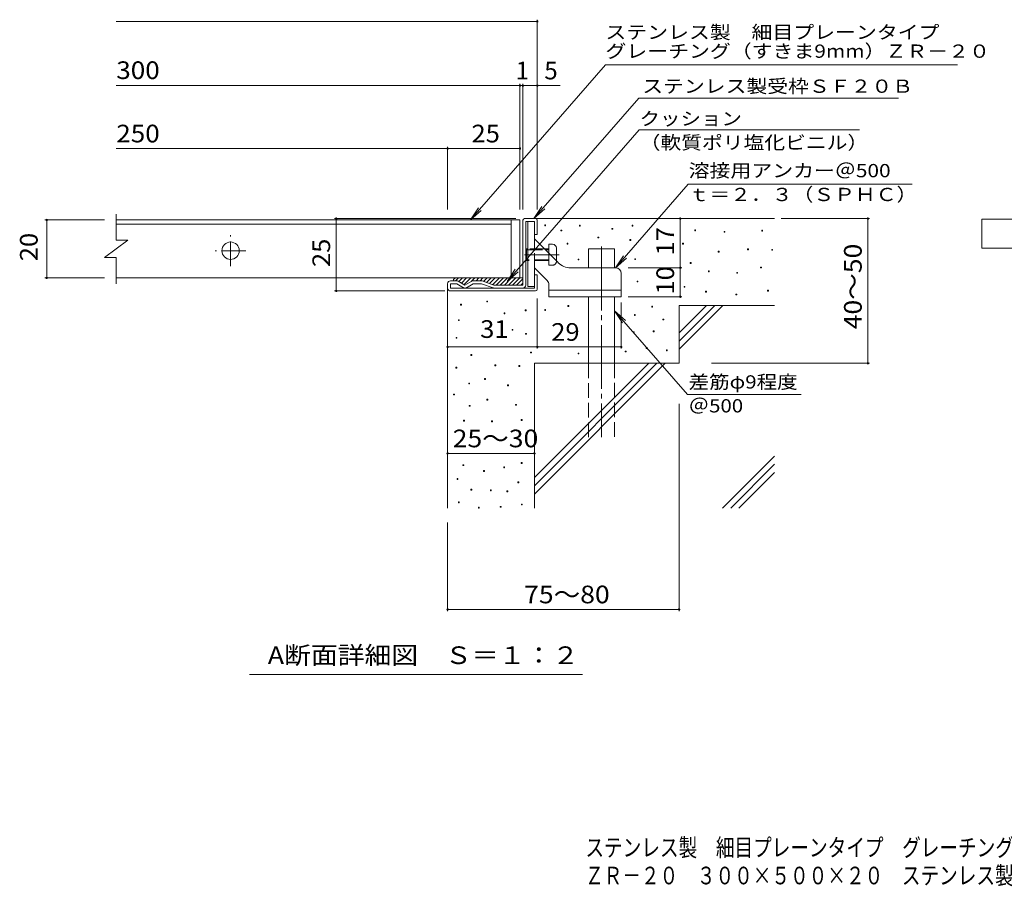
# Model space of a CAD drawing. Units: millimetres. Extents: x -1716 to 1718, y -1382 to 1264.
# Drawn here: x -1716 to -15, y -1382 to 114 of the extents above; entities that cross this region are included whole.
import ezdxf

# ---------------------------------------------------------------- set-up
doc = ezdxf.new("R2010")
doc.units = ezdxf.units.MM
doc.header["$LTSCALE"] = 10
for name, pattern in [('JWW_CENTER1', [6.773333, 4.233333, -0.846667, 0.846667, -0.846667]), ('JWW_CENTER2', [13.546667, 11.006667, -0.846667, 0.846667, -0.846667]), ('JWW_DASHED3', [3.386667, 2.54, -0.846667])]:
    doc.linetypes.add(name, pattern=pattern)
for name, color, linetype in [('D-0', 7, 'Continuous'), ('D-1', 7, 'Continuous'), ('D-2', 7, 'Continuous'), ('D-3', 7, 'Continuous'), ('D-4', 7, 'Continuous'), ('D-5', 7, 'Continuous'), ('D-6', 7, 'Continuous'), ('D-9', 7, 'Continuous'), ('D-A', 7, 'Continuous'), ('F-4ﾚｲﾔ', 7, 'Continuous'), ('F-5ﾚｲﾔ', 7, 'Continuous')]:
    doc.layers.add(name, color=color, linetype=linetype)
doc.styles.add('ＭＳ ゴシック', font='txt', dxfattribs={"height": 1})

msp = doc.modelspace()

# ---------------------------------------------------------------- linework, layer by layer
at = {"layer": 'D-0', "color": 7, "linetype": 'Continuous', "lineweight": 9}
for p, q in [((-809.3, -241.9), (-809.3, -240.4)), ((-809.3, -240.4), (-807.8, -240.4)), ((-807.8, -241.9), (-809.3, -241.9)), ((-807.8, -240.4), (-807.8, -241.9)), ((-781.1, -250.7), (-781.1, -249.2)), ((-781.1, -249.2), (-779.6, -249.2)), ((-779.6, -250.7), (-781.1, -250.7)), ((-779.6, -249.2), (-779.6, -250.7)), ((-749.2, -242.4), (-749.2, -240.9)), ((-749.2, -240.9), (-747.7, -240.9)), ((-747.7, -242.4), (-749.2, -242.4)), ((-747.7, -240.9), (-747.7, -242.4)), ((-693.3, -247.9), (-693.3, -246.4)), ((-693.3, -246.4), (-691.8, -246.4)), ((-691.8, -247.9), (-693.3, -247.9)), ((-691.8, -246.4), (-691.8, -247.9)), ((-658.4, -242.5), (-658.4, -241)), ((-658.4, -241), (-656.9, -241)), ((-656.9, -242.5), (-658.4, -242.5)), ((-656.9, -241), (-656.9, -242.5)), ((-550.1, -250.4), (-550.1, -248.9)), ((-550.1, -248.9), (-548.6, -248.9)), ((-548.6, -250.4), (-550.1, -250.4)), ((-548.6, -248.9), (-548.6, -250.4)), ((-499.4, -253.1), (-499.4, -251.6)), ((-499.4, -251.6), (-497.9, -251.6)), ((-497.9, -253.1), (-499.4, -253.1)), ((-497.9, -251.6), (-497.9, -253.1)), ((-434.4, -251.1), (-434.4, -249.6)), ((-434.4, -249.6), (-432.9, -249.6)), ((-432.9, -251.1), (-434.4, -251.1)), ((-432.9, -249.6), (-432.9, -251.1)), ((-770.7, -273.7), (-770.7, -272.2)), ((-770.7, -272.2), (-769.2, -272.2)), ((-769.2, -272.2), (-769.2, -273.7)), ((-717.2, -263), (-717.2, -261.5)), ((-717.2, -261.5), (-715.7, -261.5)), ((-715.7, -263), (-717.2, -263)), ((-715.7, -261.5), (-715.7, -263)), ((-662.2, -267.2), (-662.2, -265.7)), ((-662.2, -265.7), (-660.7, -265.7)), ((-660.7, -267.2), (-662.2, -267.2)), ((-660.7, -265.7), (-660.7, -267.2)), ((-571, -273.4), (-571, -271.9)), ((-571, -271.9), (-569.5, -271.9)), ((-569.5, -271.9), (-569.5, -273.4)), ((-769.2, -273.7), (-770.7, -273.7)), ((-569.5, -273.4), (-571, -273.4)), ((-509.3, -287.5), (-509.3, -286)), ((-509.3, -286), (-507.8, -286)), ((-507.8, -287.5), (-509.3, -287.5)), ((-507.8, -286), (-507.8, -287.5)), ((-458.8, -283.5), (-458.8, -282)), ((-458.8, -282), (-457.3, -282)), ((-457.3, -283.5), (-458.8, -283.5)), ((-457.3, -282), (-457.3, -283.5)), ((-417, -284.3), (-417, -282.8)), ((-417, -282.8), (-415.5, -282.8)), ((-415.5, -284.3), (-417, -284.3)), ((-415.5, -282.8), (-415.5, -284.3)), ((-751.7, -300.8), (-751.7, -299.3)), ((-751.7, -299.3), (-750.2, -299.3)), ((-750.2, -300.8), (-751.7, -300.8)), ((-750.2, -299.3), (-750.2, -300.8)), ((-653.7, -300.2), (-653.7, -298.7)), ((-653.7, -298.7), (-652.2, -298.7)), ((-652.2, -300.2), (-653.7, -300.2)), ((-652.2, -298.7), (-652.2, -300.2)), ((-557.8, -306.9), (-557.8, -305.4)), ((-557.8, -305.4), (-556.3, -305.4)), ((-556.3, -305.4), (-556.3, -306.9)), ((-556.3, -306.9), (-557.8, -306.9)), ((-526.4, -321.4), (-526.4, -319.9)), ((-526.4, -319.9), (-524.9, -319.9)), ((-524.9, -321.4), (-526.4, -321.4)), ((-524.9, -319.9), (-524.9, -321.4)), ((-477.5, -323.8), (-477.5, -322.3)), ((-477.5, -322.3), (-476, -322.3)), ((-476, -322.3), (-476, -323.8)), ((-436.4, -314.7), (-436.4, -313.2)), ((-436.4, -313.2), (-434.9, -313.2)), ((-434.9, -314.7), (-436.4, -314.7)), ((-434.9, -313.2), (-434.9, -314.7)), ((-649.7, -338.8), (-649.7, -337.3)), ((-649.7, -337.3), (-648.2, -337.3)), ((-648.2, -338.8), (-649.7, -338.8)), ((-648.2, -337.3), (-648.2, -338.8)), ((-476, -323.8), (-477.5, -323.8)), ((-568.5, -348.1), (-568.5, -346.6)), ((-568.5, -346.6), (-567, -346.6)), ((-567, -348.1), (-568.5, -348.1)), ((-567, -346.6), (-567, -348.1)), ((-531.2, -356.6), (-531.2, -355.1)), ((-531.2, -355.1), (-529.7, -355.1)), ((-529.7, -356.6), (-531.2, -356.6)), ((-529.7, -355.1), (-529.7, -356.6)), ((-424.2, -354.6), (-424.2, -353.1)), ((-424.2, -353.1), (-422.7, -353.1)), ((-422.7, -354.6), (-424.2, -354.6)), ((-422.7, -353.1), (-422.7, -354.6)), ((-909.5, -373.4), (-909.5, -371.9)), ((-909.5, -371.9), (-908, -371.9)), ((-908, -373.4), (-909.5, -373.4)), ((-908, -371.9), (-908, -373.4)), ((-479, -361.4), (-479, -359.9)), ((-479, -359.9), (-477.5, -359.9)), ((-477.5, -361.4), (-479, -361.4)), ((-477.5, -359.9), (-477.5, -361.4)), ((-954.5, -378.9), (-954.5, -377.4)), ((-954.5, -377.4), (-953, -377.4)), ((-953, -378.9), (-954.5, -378.9)), ((-953, -377.4), (-953, -378.9)), ((-842.8, -388.7), (-842.8, -387.2)), ((-842.8, -387.2), (-841.3, -387.2)), ((-841.3, -388.7), (-842.8, -388.7)), ((-841.3, -387.2), (-841.3, -388.7)), ((-809.3, -388), (-809.3, -386.5)), ((-809.3, -386.5), (-807.8, -386.5)), ((-807.8, -388), (-809.3, -388)), ((-807.8, -386.5), (-807.8, -388)), ((-769.1, -381.1), (-769.1, -379.6)), ((-769.1, -379.6), (-767.6, -379.6)), ((-767.6, -381.1), (-769.1, -381.1)), ((-767.6, -379.6), (-767.6, -381.1)), ((-624.4, -382.4), (-624.4, -380.9)), ((-624.4, -380.9), (-622.9, -380.9)), ((-622.9, -382.4), (-624.4, -382.4)), ((-622.9, -380.9), (-622.9, -382.4)), ((-958.4, -405.7), (-958.4, -404.2)), ((-958.4, -404.2), (-956.9, -404.2)), ((-956.9, -405.7), (-958.4, -405.7)), ((-956.9, -404.2), (-956.9, -405.7)), ((-879.4, -393.7), (-879.4, -392.2)), ((-879.4, -392.2), (-877.9, -392.2)), ((-877.9, -393.7), (-879.4, -393.7)), ((-877.9, -392.2), (-877.9, -393.7)), ((-654.3, -396.7), (-654.3, -395.2)), ((-654.3, -395.2), (-652.8, -395.2)), ((-652.8, -396.7), (-654.3, -396.7)), ((-652.8, -395.2), (-652.8, -396.7)), ((-605, -404.6), (-605, -403.1)), ((-605, -403.1), (-603.5, -403.1)), ((-603.5, -404.6), (-605, -404.6)), ((-603.5, -403.1), (-603.5, -404.6)), ((-865.6, -422.3), (-865.6, -420.8)), ((-865.6, -420.8), (-864.1, -420.8)), ((-864.1, -422.3), (-865.6, -422.3)), ((-864.1, -420.8), (-864.1, -422.3)), ((-656.3, -426.3), (-656.3, -424.8)), ((-656.3, -424.8), (-654.8, -424.8)), ((-654.8, -424.8), (-654.8, -426.3)), ((-621.8, -425.1), (-621.8, -423.6)), ((-621.8, -423.6), (-620.3, -423.6)), ((-620.3, -425.1), (-621.8, -425.1)), ((-620.3, -423.6), (-620.3, -425.1)), ((-962.4, -436.2), (-962.4, -434.7)), ((-962.4, -434.7), (-960.9, -434.7)), ((-960.9, -436.2), (-962.4, -436.2)), ((-960.9, -434.7), (-960.9, -436.2)), ((-842.2, -429.3), (-842.2, -427.8)), ((-842.2, -427.8), (-840.7, -427.8)), ((-840.7, -429.3), (-842.2, -429.3)), ((-840.7, -427.8), (-840.7, -429.3)), ((-654.8, -426.3), (-656.3, -426.3)), ((-670.1, -459.8), (-670.1, -458.3)), ((-670.1, -458.3), (-668.6, -458.3)), ((-668.6, -458.3), (-668.6, -459.8)), ((-633.7, -453.8), (-633.7, -452.3)), ((-633.7, -452.3), (-632.2, -452.3)), ((-632.2, -453.8), (-633.7, -453.8)), ((-632.2, -452.3), (-632.2, -453.8)), ((-599, -457.9), (-599, -456.4)), ((-599, -456.4), (-597.5, -456.4)), ((-597.5, -457.9), (-599, -457.9)), ((-597.5, -456.4), (-597.5, -457.9)), ((-936.7, -465.8), (-936.7, -464.3)), ((-936.7, -464.3), (-935.2, -464.3)), ((-935.2, -465.8), (-936.7, -465.8)), ((-935.2, -464.3), (-935.2, -465.8)), ((-833.7, -461.5), (-833.7, -460)), ((-833.7, -460), (-832.2, -460)), ((-832.2, -461.5), (-833.7, -461.5)), ((-832.2, -460), (-832.2, -461.5)), ((-751.7, -463.2), (-751.7, -461.7)), ((-751.7, -461.7), (-750.2, -461.7)), ((-750.2, -463.2), (-751.7, -463.2)), ((-750.2, -461.7), (-750.2, -463.2)), ((-668.6, -459.8), (-670.1, -459.8)), ((-962.5, -487.5), (-962.5, -486)), ((-962.5, -486), (-961, -486)), ((-961, -487.5), (-962.5, -487.5)), ((-961, -486), (-961, -487.5)), ((-895.2, -483.5), (-895.2, -482)), ((-895.2, -482), (-893.7, -482)), ((-893.7, -483.5), (-895.2, -483.5)), ((-893.7, -482), (-893.7, -483.5)), ((-853.8, -484.7), (-853.8, -483.2)), ((-853.8, -483.2), (-852.3, -483.2)), ((-852.3, -484.7), (-853.8, -484.7)), ((-852.3, -483.2), (-852.3, -484.7)), ((-913, -507.2), (-913, -505.7)), ((-913, -505.7), (-911.5, -505.7)), ((-911.5, -507.2), (-913, -507.2)), ((-911.5, -505.7), (-911.5, -507.2)), ((-940.6, -515.1), (-940.6, -513.6)), ((-940.6, -513.6), (-939.1, -513.6)), ((-939.1, -515.1), (-940.6, -515.1)), ((-939.1, -513.6), (-939.1, -515.1)), ((-873.5, -518.3), (-873.5, -516.8)), ((-873.5, -516.8), (-872, -516.8)), ((-872, -518.3), (-873.5, -518.3)), ((-872, -516.8), (-872, -518.3)), ((-966.8, -534.1), (-966.8, -532.6)), ((-966.8, -532.6), (-965.3, -532.6)), ((-965.3, -534.1), (-966.8, -534.1)), ((-965.3, -532.6), (-965.3, -534.1)), ((-909, -542.8), (-909, -541.3)), ((-909, -541.3), (-907.5, -541.3)), ((-907.5, -542.8), (-909, -542.8)), ((-907.5, -541.3), (-907.5, -542.8)), ((-939.6, -553.6), (-939.6, -552.1)), ((-939.6, -552.1), (-938.1, -552.1)), ((-938.1, -553.6), (-939.6, -553.6)), ((-938.1, -552.1), (-938.1, -553.6)), ((-859.7, -551.8), (-859.7, -550.3)), ((-859.7, -550.3), (-858.2, -550.3)), ((-858.2, -551.8), (-859.7, -551.8)), ((-858.2, -550.3), (-858.2, -551.8)), ((-949.5, -579.3), (-949.5, -577.8)), ((-949.5, -577.8), (-948, -577.8)), ((-948, -577.8), (-948, -579.3)), ((-849.9, -577.9), (-849.9, -576.4)), ((-849.9, -576.4), (-848.4, -576.4)), ((-848.4, -577.9), (-849.9, -577.9)), ((-848.4, -576.4), (-848.4, -577.9)), ((-948, -579.3), (-949.5, -579.3)), ((-901.1, -580.3), (-901.1, -578.8)), ((-901.1, -578.8), (-899.6, -578.8)), ((-899.6, -580.3), (-901.1, -580.3)), ((-899.6, -578.8), (-899.6, -580.3)), ((-950.5, -656.1), (-950.5, -654.6)), ((-950.5, -654.6), (-949, -654.6)), ((-949, -656.1), (-950.5, -656.1)), ((-949, -654.6), (-949, -656.1)), ((-880.1, -659.9), (-880.1, -658.4)), ((-880.1, -658.4), (-878.6, -658.4)), ((-878.6, -659.9), (-880.1, -659.9)), ((-878.6, -658.4), (-878.6, -659.9)), ((-849.8, -652.2), (-849.8, -650.7)), ((-849.8, -650.7), (-848.3, -650.7)), ((-848.3, -652.2), (-849.8, -652.2)), ((-848.3, -650.7), (-848.3, -652.2)), ((-960.6, -679.8), (-960.6, -678.3)), ((-960.6, -678.3), (-959.1, -678.3)), ((-959.1, -679.8), (-960.6, -679.8)), ((-959.1, -678.3), (-959.1, -679.8)), ((-915, -666), (-915, -664.5)), ((-915, -664.5), (-913.5, -664.5)), ((-913.5, -666), (-915, -666)), ((-913.5, -664.5), (-913.5, -666)), ((-936.6, -698.4), (-936.6, -696.9)), ((-936.6, -696.9), (-935.1, -696.9)), ((-935.1, -696.9), (-935.1, -698.4)), ((-855.7, -685.8), (-855.7, -684.3)), ((-855.7, -684.3), (-854.2, -684.3)), ((-854.2, -685.8), (-855.7, -685.8)), ((-854.2, -684.3), (-854.2, -685.8)), ((-935.1, -698.4), (-936.6, -698.4)), ((-903.1, -699.6), (-903.1, -698.1)), ((-903.1, -698.1), (-901.6, -698.1)), ((-901.6, -699.6), (-903.1, -699.6)), ((-901.6, -698.1), (-901.6, -699.6)), ((-874.6, -701.2), (-874.6, -699.7)), ((-874.6, -699.7), (-873.1, -699.7)), ((-873.1, -701.2), (-874.6, -701.2)), ((-873.1, -699.7), (-873.1, -701.2)), ((-958.4, -720.1), (-958.4, -718.6)), ((-958.4, -718.6), (-956.9, -718.6)), ((-956.9, -720.1), (-958.4, -720.1)), ((-956.9, -718.6), (-956.9, -720.1)), ((-923.7, -729.4), (-923.7, -727.9)), ((-923.7, -727.9), (-922.2, -727.9)), ((-922.2, -729.4), (-923.7, -729.4)), ((-922.2, -727.9), (-922.2, -729.4)), ((-886, -727.9), (-886, -726.4)), ((-886, -726.4), (-884.5, -726.4)), ((-884.5, -727.9), (-886, -727.9)), ((-884.5, -726.4), (-884.5, -727.9)), ((-849.4, -724), (-849.4, -722.5)), ((-849.4, -722.5), (-847.9, -722.5)), ((-847.9, -724), (-849.4, -724)), ((-847.9, -722.5), (-847.9, -724))]:
    msp.add_line(p, q, dxfattribs=at)
at = {"layer": 'D-1', "color": 2, "linetype": 'Continuous', "lineweight": 9}
for p, q in [((-847, -344.4), (-847, -232.4)), ((-844, -229.4), (-825, -229.4)), ((-827, -234.4), (-842, -234.4)), ((-842, -344.4), (-842, -234.4)), ((-827, -256.9), (-827, -234.4)), ((-822, -232.4), (-822, -256.9)), ((-822, -256.9), (-827, -256.9)), ((-961.3, -336.9), (-972, -336.9)), ((-958.8, -337.6), (-947, -344.4)), ((-935.1, -337.6), (-947, -344.4)), ((-918.9, -336.9), (-932.6, -336.9)), ((-917.3, -337.2), (-897, -344.4)), ((-822, -326.9), (-827, -326.9)), ((-827, -349.4), (-827, -326.9)), ((-822, -351.4), (-822, -326.9)), ((-977, -349.4), (-977, -341.9)), ((-972, -349.4), (-972, -341.9)), ((-961.3, -341.9), (-972, -341.9)), ((-972, -349.4), (-827, -349.4)), ((-972, -354.4), (-825, -354.4)), ((-949.5, -348.8), (-961.3, -341.9)), ((-944.5, -348.8), (-932.6, -341.9)), ((-918.6, -341.9), (-932.6, -341.9)), ((-898.3, -349.1), (-918.6, -341.9)), ((-847, -344.4), (-897, -344.4))]:
    msp.add_line(p, q, dxfattribs=at)
for centre, radius, start, end in [((-844, -232.4), 3, 90, 180), ((-825, -232.4), 3, 0, 90), ((-972, -341.9), 5, 90, 180), ((-961.3, -341.9), 5, 60, 90), ((-932.6, -341.9), 5, 90, 120), ((-918.9, -341.9), 5, 70.4316, 90), ((-972, -349.4), 5, 180, 270), ((-947, -344.4), 5, 240, 300), ((-896.7, -344.4), 5, 250.439, 270), ((-847, -344.4), 5, 270, 0), ((-825, -351.4), 3, 270, 0)]:
    msp.add_arc(centre, radius, start, end, dxfattribs=at)
at = {"layer": 'D-2', "color": 3, "linetype": 'Continuous', "lineweight": 9}
for p, q in [((-1549.6, -266.9), (-1549.6, -221.9)), ((-867, -231.9), (-1549.6, -231.9)), ((-867, -231.9), (-867, -331.9)), ((-867, -231.9), (-852, -231.9)), ((-852, -231.9), (-852, -331.9)), ((-1549.6, -238.9), (-867, -238.9)), ((-1569.6, -296.9), (-1529.6, -266.9)), ((-1549.6, -266.9), (-1529.6, -266.9)), ((-1569.6, -296.9), (-1549.6, -296.9)), ((-1549.6, -341.9), (-1549.6, -296.9)), ((-867, -331.9), (-1549.6, -331.9)), ((-852, -331.9), (-867, -331.9))]:
    msp.add_line(p, q, dxfattribs=at)
at = {"layer": 'D-2', "color": 3, "linetype": 'JWW_CENTER1', "lineweight": 9}
for p, q in [((-1352, -311.4), (-1352, -258.4)), ((-1325.5, -284.9), (-1378.5, -284.9))]:
    msp.add_line(p, q, dxfattribs=at)
at = {"layer": 'D-2', "color": 3, "linetype": 'Continuous', "lineweight": 9}
msp.add_circle((-1352, -284.9), 15, dxfattribs=at)
at = {"layer": 'D-3', "color": 3, "linetype": 'Continuous', "lineweight": 9}
for p, q in [((-838.5, -234.4), (-838.5, -346.9)), ((-838.5, -234.4), (-827, -234.4)), ((-827, -264.4), (-827, -234.4)), ((-785.8, -305.6), (-827, -264.4)), ((-804.9, -336.5), (-827, -314.4)), ((-827, -346.9), (-827, -314.4)), ((-764.5, -314.4), (-687, -314.4)), ((-677, -324.4), (-677, -364.4)), ((-827, -346.9), (-838.5, -346.9)), ((-802, -364.4), (-802, -343.6)), ((-677, -352.9), (-802, -352.9)), ((-677, -364.4), (-802, -364.4))]:
    msp.add_line(p, q, dxfattribs=at)
at = {"layer": 'D-3', "color": 3, "linetype": 'JWW_DASHED3', "lineweight": 9}
for p, q in [((-827, -314.4), (-827, -264.4)), ((-789, -303.4), (-789, -302.4))]:
    msp.add_line(p, q, dxfattribs=at)
at = {"layer": 'D-3', "color": 3, "linetype": 'Continuous', "lineweight": 9}
for centre, radius, start, end in [((-764.5, -284.4), 30, 224.9997, 270), ((-687, -324.4), 10, 0, 90), ((-812, -343.6), 10, 0, 45)]:
    msp.add_arc(centre, radius, start, end, dxfattribs=at)
at = {"layer": 'D-4', "color": 7, "linetype": 'Continuous', "lineweight": 9}
for p, q in [((-1549.6, 110.9), (-822, 110.9)), ((-822, -214), (-822, 113.9)), ((-1549.6, 0.2), (-782.5, 0.2)), ((-852, -214), (-852, 3.2)), ((-847, -214), (-847, 3.2)), ((-1549.6, -108.5), (-977, -108.5)), ((-977, -214), (-977, -105.5)), ((-977, -108.5), (-852, -108.5)), ((-1672.6, -231.9), (-1569.6, -231.9)), ((-1669.6, -231.9), (-1669.6, -331.9)), ((-859.2, -229.4), (-1172.4, -229.4)), ((-1169.4, -354.4), (-1169.4, -229.4)), ((-575.1, -314.4), (-575.1, -229.4)), ((-400.9, -229.4), (-247.9, -229.4)), ((-250.9, -479.4), (-250.9, -229.4)), ((-665.1, -314.4), (-572.1, -314.4)), ((-575.1, -364.4), (-575.1, -314.4)), ((-1672.6, -331.9), (-1569.6, -331.9)), ((-981.9, -354.4), (-1172.4, -354.4)), ((-977, -454.1), (-977, -369.6)), ((-822, -367.4), (-822, -454.1)), ((-665.1, -364.4), (-572.1, -364.4)), ((-677, -374.3), (-677, -454.1)), ((-977, -451.1), (-822, -451.1)), ((-822, -451.1), (-677, -451.1)), ((-521.2, -479.4), (-247.9, -479.4)), ((-577, -549.3), (-577, -907.4)), ((-977, -635), (-827, -635)), ((-977, -754.4), (-977, -907.4)), ((-977, -904.4), (-577, -904.4)), ((-744, -1016.8), (-1319, -1016.8))]:
    msp.add_line(p, q, dxfattribs=at)
at = {"layer": 'D-4', "color": 7, "linetype": 'Continuous', "lineweight": 9, "const_width": 2}
for points in [[(-821, 110.9, 0.414214), (-822, 111.9, 0.414214), (-823, 110.9, 0.414214), (-822, 109.9, 0.414214)], [(-851, 0.2, 0.414214), (-852, 1.2, 0.414214), (-853, 0.2, 0.414214), (-852, -0.8, 0.414214)], [(-846, 0.2, 0.414214), (-847, 1.2, 0.414214), (-848, 0.2, 0.414214), (-847, -0.8, 0.414214)], [(-821, 0.2, 0.414214), (-822, 1.2, 0.414214), (-823, 0.2, 0.414214), (-822, -0.8, 0.414214)], [(-976, -108.5, 0.414214), (-977, -107.5, 0.414214), (-978, -108.5, 0.414214), (-977, -109.5, 0.414214)], [(-851, -108.5, 0.414214), (-852, -107.5, 0.414214), (-853, -108.5, 0.414214), (-852, -109.5, 0.414214)], [(-1668.6, -231.9, 0.414214), (-1669.6, -230.9, 0.414214), (-1670.6, -231.9, 0.414214), (-1669.6, -232.9, 0.414214)], [(-1168.4, -229.4, 0.414214), (-1169.4, -228.4, 0.414214), (-1170.4, -229.4, 0.414214), (-1169.4, -230.4, 0.414214)], [(-574.1, -229.4, 0.414214), (-575.1, -228.4, 0.414214), (-576.1, -229.4, 0.414214), (-575.1, -230.4, 0.414214)], [(-249.9, -229.4, 0.414214), (-250.9, -228.4, 0.414214), (-251.9, -229.4, 0.414214), (-250.9, -230.4, 0.414214)], [(-574.1, -314.4, 0.414214), (-575.1, -313.4, 0.414214), (-576.1, -314.4, 0.414214), (-575.1, -315.4, 0.414214)], [(-1668.6, -331.9, 0.414214), (-1669.6, -330.9, 0.414214), (-1670.6, -331.9, 0.414214), (-1669.6, -332.9, 0.414214)], [(-1168.4, -354.4, 0.414214), (-1169.4, -353.4, 0.414214), (-1170.4, -354.4, 0.414214), (-1169.4, -355.4, 0.414214)], [(-574.1, -364.4, 0.414214), (-575.1, -363.4, 0.414214), (-576.1, -364.4, 0.414214), (-575.1, -365.4, 0.414214)], [(-976, -451.1, 0.414214), (-977, -450.1, 0.414214), (-978, -451.1, 0.414214), (-977, -452.1, 0.414214)], [(-821, -451.1, 0.414214), (-822, -450.1, 0.414214), (-823, -451.1, 0.414214), (-822, -452.1, 0.414214)], [(-676, -451.1, 0.414214), (-677, -450.1, 0.414214), (-678, -451.1, 0.414214), (-677, -452.1, 0.414214)], [(-249.9, -479.4, 0.414214), (-250.9, -478.4, 0.414214), (-251.9, -479.4, 0.414214), (-250.9, -480.4, 0.414214)], [(-976, -635, 0.414214), (-977, -634, 0.414214), (-978, -635, 0.414214), (-977, -636, 0.414214)], [(-826, -635, 0.414214), (-827, -634, 0.414214), (-828, -635, 0.414214), (-827, -636, 0.414214)], [(-976, -904.4, 0.414214), (-977, -903.4, 0.414214), (-978, -904.4, 0.414214), (-977, -905.4, 0.414214)], [(-576, -904.4, 0.414214), (-577, -903.4, 0.414214), (-578, -904.4, 0.414214), (-577, -905.4, 0.414214)]]:
    msp.add_lwpolyline(points, format="xyb", close=True, dxfattribs=at)
at = {"layer": 'D-5', "color": 7, "linetype": 'Continuous', "lineweight": 9}
for p, q in [((-704.3, 36), (-937.5, -231.9)), ((-704.3, 36), (-95.8, 36)), ((-646.8, -21.3), (-827.9, -229.4)), ((-646.8, -21.3), (-198, -21.3)), ((-646.2, -76.2), (-874, -338)), ((-646.2, -76.2), (-265.3, -76.2)), ((-687, -314.4), (-561.1, -169.8)), ((-561.1, -169.8), (-174.4, -169.8)), ((-937.5, -231.9), (-923.7, -211.1)), ((-937.5, -231.9), (-918.8, -215.4)), ((-827.9, -229.4), (-814.1, -208.6)), ((-827.9, -229.4), (-809.2, -212.9)), ((-687, -314.4), (-673.2, -293.6)), ((-687, -314.4), (-668.2, -297.9)), ((-874, -338), (-860.2, -317.1)), ((-874, -338), (-855.3, -321.4)), ((-688.5, -388.8), (-562.6, -533.5)), ((-688.5, -388.8), (-669.7, -405.4)), ((-688.5, -388.8), (-674.7, -409.7)), ((-562.6, -533.5), (-366.2, -533.5))]:
    msp.add_line(p, q, dxfattribs=at)
at = {"layer": 'D-5', "color": 2, "linetype": 'Continuous', "lineweight": 9}
for p, q in [((-54.1, -230.5), (170.9, -230.5)), ((-54.1, -280.5), (-54.1, -230.5)), ((170.9, -280.5), (-54.1, -280.5))]:
    msp.add_line(p, q, dxfattribs=at)
at = {"layer": 'D-6', "color": 6, "linetype": 'Continuous', "lineweight": 9}
for p, q in [((-825, -229.4), (-412, -229.4)), ((-733.5, -281.9), (-688.5, -281.9)), ((-733.5, -314.4), (-733.5, -281.9)), ((-688.5, -314.4), (-688.5, -281.9)), ((-977, -349.4), (-977, -729.4)), ((-733.5, -479.4), (-733.5, -364.4)), ((-688.5, -479.4), (-688.5, -364.4)), ((-577, -379.4), (-412, -379.4)), ((-577, -379.4), (-577, -479.4)), ((-577, -426.8), (-529.6, -379.4)), ((-577, -440.9), (-515.5, -379.4)), ((-577, -455.1), (-501.3, -379.4)), ((-827, -479.4), (-827, -729.4)), ((-827, -479.4), (-577, -479.4)), ((-827, -676.8), (-629.6, -479.4)), ((-827, -690.9), (-615.5, -479.4)), ((-827, -705.1), (-601.3, -479.4)), ((-501.9, -729.4), (-412, -639.5)), ((-487.8, -729.4), (-412, -653.6)), ((-473.6, -729.4), (-412, -667.7))]:
    msp.add_line(p, q, dxfattribs=at)
at = {"layer": 'D-6', "color": 6, "linetype": 'JWW_CENTER2', "lineweight": 9}
msp.add_line((-711, -277.9), (-711, -606.9), dxfattribs=at)
at = {"layer": 'D-6', "color": 6, "linetype": 'JWW_DASHED3', "lineweight": 9}
for p, q in [((-733.5, -606.9), (-733.5, -479.4)), ((-688.5, -479.4), (-688.5, -606.9))]:
    msp.add_line(p, q, dxfattribs=at)
at = {"layer": 'D-9', "color": 4, "linetype": 'Continuous', "lineweight": 9}
for p, q in [((-958.3, -331.9), (-963.3, -336.9)), ((-962, -331.9), (-847, -331.9)), ((-951.2, -331.9), (-957.6, -338.3)), ((-944.2, -331.9), (-953.1, -340.9)), ((-937.1, -331.9), (-948.6, -343.5)), ((-930, -331.9), (-936.4, -338.3)), ((-922.9, -331.9), (-927.9, -336.9)), ((-915.9, -331.9), (-920.9, -336.9)), ((-908.8, -331.9), (-914.9, -338)), ((-901.7, -331.9), (-909.7, -339.9)), ((-894.7, -331.9), (-904.5, -341.8)), ((-887.6, -331.9), (-899.1, -343.4)), ((-880.5, -331.9), (-893, -344.4)), ((-873.4, -331.9), (-885.9, -344.4)), ((-866.4, -331.9), (-878.9, -344.4)), ((-859.3, -331.9), (-871.8, -344.4)), ((-852.2, -331.9), (-864.7, -344.4)), ((-847, -333.7), (-857.7, -344.4)), ((-847, -340.8), (-850.6, -344.4))]:
    msp.add_line(p, q, dxfattribs=at)
msp.add_arc((-962, -336.9), 5, 90, 180, dxfattribs=at)
at = {"layer": 'D-A', "color": 3, "linetype": 'Continuous', "lineweight": 9}
for p, q in [((-840.7, -281.9), (-842, -283.2)), ((-838.5, -283.2), (-842, -283.2)), ((-840.7, -281.9), (-840.7, -301.9)), ((-838.5, -281.9), (-840.7, -281.9)), ((-802, -281.9), (-809.5, -281.9)), ((-802, -283.2), (-808.2, -283.2)), ((-802, -289.4), (-802, -273.9)), ((-795.5, -273.9), (-802, -273.9)), ((-789, -280.4), (-789, -302.4)), ((-840.7, -301.9), (-842, -300.7)), ((-838.5, -300.7), (-842, -300.7)), ((-838.5, -301.9), (-840.7, -301.9))]:
    msp.add_line(p, q, dxfattribs=at)
at = {"layer": 'D-A', "color": 3, "linetype": 'JWW_DASHED3', "lineweight": 9}
for p, q in [((-809.5, -281.9), (-838.5, -281.9)), ((-838.5, -283.2), (-808.2, -283.2)), ((-802, -300.7), (-838.5, -300.7)), ((-802, -301.9), (-838.5, -301.9)), ((-802, -309.9), (-802, -289.4)), ((-795.5, -309.9), (-802, -309.9))]:
    msp.add_line(p, q, dxfattribs=at)
at = {"layer": 'D-A', "color": 3, "linetype": 'JWW_CENTER2', "lineweight": 9}
msp.add_line((-784, -291.9), (-844.4, -291.9), dxfattribs=at)
at = {"layer": 'D-A', "color": 3, "linetype": 'Continuous', "lineweight": 9}
msp.add_arc((-795.5, -280.4), 6.5, 0, 90, dxfattribs=at)
at = {"layer": 'D-A', "color": 3, "linetype": 'JWW_DASHED3', "lineweight": 9}
msp.add_arc((-795.5, -303.4), 6.5, 270, 0, dxfattribs=at)

# ---------------------------------------------------------------- texts
at = {"layer": 'D-4', "color": 2, "linetype": 'Continuous', "lineweight": 9, "style": 'ＭＳ ゴシック'}
for s, width, p in [('300', 1.083333, (-1549.4, 11.5)), ('250', 1.083333, (-1549.4, -97.9)), ('25', 1.0625, (-935.7, -97.9)), ('29', 1.0625, (-798, -440.5)), ('25～30', 1.104167, (-968.2, -624.4)), ('75～80', 1.104167, (-844.8, -893.8))]:
    msp.add_text(s, height=30.48, dxfattribs=dict(at, width=width)).set_placement(p)
for s, p in [('1', (-859.5, 10.9)), ('5', (-809.9, 10.9))]:
    msp.add_text(s, height=30.5, dxfattribs=at).set_placement(p)
for s, width, p in [('17', 1.0625, (-585.8, -293.2)), ('25', 1.0625, (-1180, -313.2)), ('40～50', 1.104167, (-261.6, -420.7)), ('10', 1.0625, (-585.8, -360.7))]:
    msp.add_text(s, height=30.48, rotation=90, dxfattribs=dict(at, width=width)).set_placement(p)
at = {"layer": 'D-4', "color": 2, "linetype": 'Continuous', "lineweight": 211, "style": 'ＭＳ ゴシック', "width": 1.0625}
msp.add_text('20', height=30.48, rotation=90, dxfattribs=at).set_placement((-1685.3, -303.2))
msp.add_text('31', height=30.48, dxfattribs=at).set_placement((-920.7, -435.5))
at = {"layer": 'D-5', "color": 7, "linetype": 'Continuous', "lineweight": 9, "style": 'ＭＳ ゴシック'}
for s, width, p in [('ステンレス製\u3000細目プレーンタイプ', 1.15625, (-704.3, 80.9)), ('クッション', 1.133333, (-645.3, -68.4)), ('（軟質ポリ塩化ビニル）', 1.151515, (-645.3, -109.7)), ('溶接用アンカー＠500', 1.157895, (-560.6, -158.1)), ('ｔ＝２．３（ＳＰＨＣ）', 1.151515, (-560.6, -199.3)), ('差筋φ9程度', 1.136364, (-560.6, -523)), ('＠500', 1.133333, (-560.6, -564.2))]:
    msp.add_text(s, height=22.86, dxfattribs=dict(at, width=width)).set_placement(p)
for s, rotation, width, p in [('グレーチング（すきま9mm）ＺＲ－２０', 0, 1.157143, (-704.3, 48.2)), ('ステンレス製受枠ＳＦ２０Ｂ', 360, 1.153846, (-640.7, -12.3))]:
    msp.add_text(s, height=22.86, rotation=rotation, dxfattribs=dict(at, width=width)).set_placement(p)
at = {"layer": 'D-5', "color": 2, "linetype": 'Continuous', "lineweight": 9, "style": 'ＭＳ ゴシック', "width": 1.11413}
msp.add_text('A断面詳細図\u3000Ｓ＝１：２', height=30.48, rotation=359.9999, dxfattribs=at).set_placement((-1287.7, -998.7))
at = {"layer": 'F-4ﾚｲﾔ', "color": 2, "linetype": 'Continuous', "lineweight": 9, "style": 'ＭＳ ゴシック', "width": 0.774167}
msp.add_text('ＺＲ－２０\u3000３００×５００×２０\u3000ステンレス製受枠ＳＦ２０Ｂ', height=30.48, dxfattribs=at).set_placement((-739.5, -1379.1))
at = {"layer": 'F-5ﾚｲﾔ', "color": 2, "linetype": 'Continuous', "lineweight": 9, "style": 'ＭＳ ゴシック', "width": 0.774153}
msp.add_text('ステンレス製\u3000細目プレーンタイプ\u3000グレーチング（すきま9mm）', height=30.48, dxfattribs=at).set_placement((-738.9, -1330.8))

doc.saveas('drawing.dxf')
